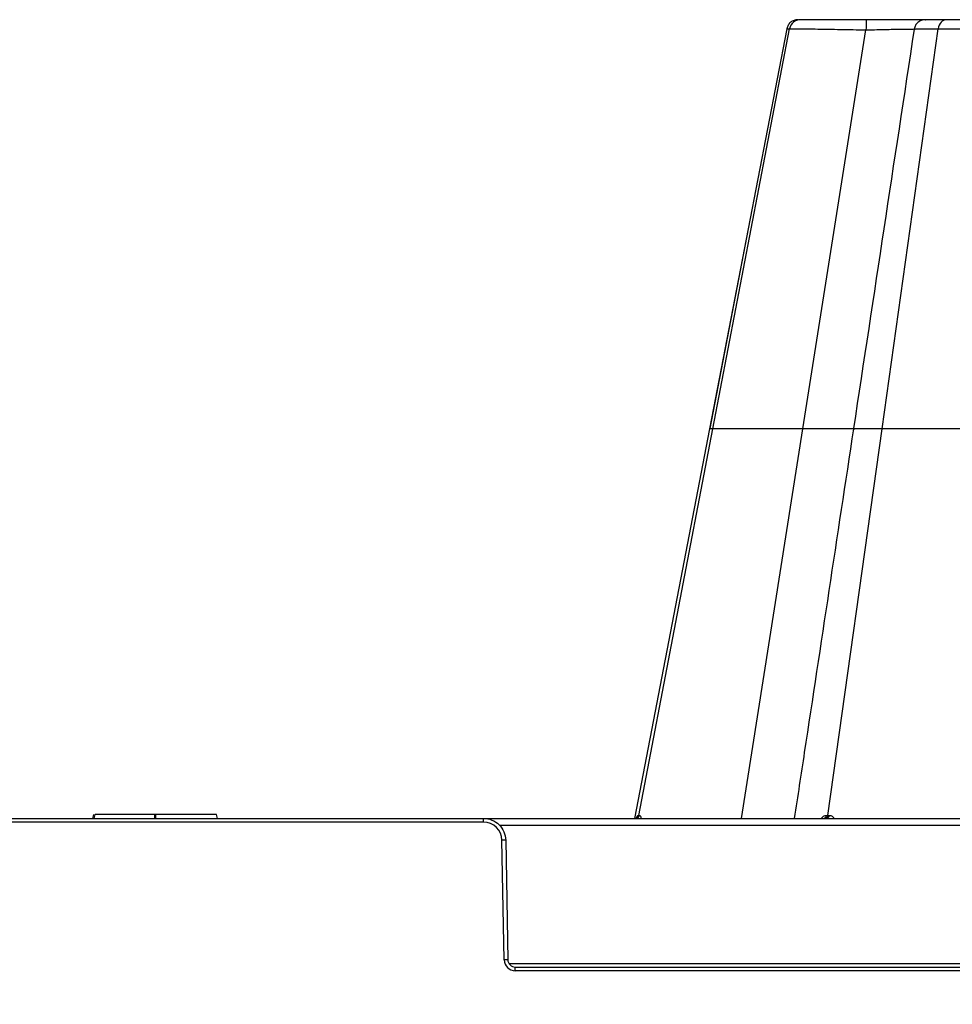
# Model space of a CAD drawing. Units: inches. Extents: x 12493 to 38901, y -4135 to 12505.
# Drawn here: x 26883 to 27130, y -1339 to -1079 of the extents above; entities that cross this region are included whole.
import ezdxf
from ezdxf import colors
from ezdxf.entities.mleader import LeaderData, LeaderLine
from ezdxf.math import Vec2, Vec3

# ---------------------------------------------------------------- set-up
doc = ezdxf.new("R2010")
doc.units = ezdxf.units.IN
doc.header["$LTSCALE"] = 0.25
doc.header["$MEASUREMENT"] = 0
doc.layers.add('SD', color=7, linetype='Continuous')
doc.layers.add('Text', color=7, linetype='Continuous')
doc.styles.get("Standard").update_dxf_attribs({"font": 'arial.ttf'})

msp = doc.modelspace()

# ---------------------------------------------------------------- linework, layer by layer
at = {"layer": 'SD', "color": 7, "linetype": 'Continuous', "lineweight": 25}
for p, q in [((27086.0834, -1081.4732), (27065.6711, -1187.2012)), ((27086.0835, -1081.4732), (27065.6711, -1187.2012)), ((27066.5473, -1187.2012), (27086.8183, -1081.4732)), ((27090.3335, -1187.2012), (27107, -1081.7953)), ((27111.2713, -1187.2012), (27126.1107, -1081.4732)), ((27065.6711, -1187.2012), (27045.7868, -1290.1931)), ((27065.6711, -1187.2012), (27045.7868, -1290.1931)), ((27065.6711, -1187.2012), (27045.7868, -1290.1931)), ((27046.9527, -1289.4017), (27066.5473, -1187.2012)), ((27065.716, -1186.9704), (27065.6714, -1187.2014)), ((27096.9271, -1289.4017), (27111.2713, -1187.2012)), ((26832.1001, -1290.1931), (27005.8609, -1290.1931)), ((26902.8068, -1289.2104), (26902.5435, -1290.1931)), ((26902.949, -1290.1931), (26903.2123, -1289.2104)), ((26918.9805, -1290.1931), (26918.9805, -1289.2104)), ((26919.2596, -1289.2104), (26918.9805, -1289.2104)), ((26919.2597, -1290.1931), (26919.2596, -1289.2104)), ((26929.1853, -1289.2104), (26925.773, -1289.2104)), ((26935.5702, -1290.1931), (26935.3068, -1289.2104)), ((27005.8609, -1291.1716), (27005.8609, -1290.1931)), ((27005.8609, -1290.1931), (27154.5433, -1290.1931)), ((27005.8609, -1291.1716), (26832.1001, -1291.1716)), ((27011.3252, -1327.5847), (27010.7739, -1295.9996)), ((27011.7565, -1295.9867), (27012.3078, -1327.5718)), ((27014.273, -1330.4815), (27014.273, -1329.503)), ((27014.273, -1329.503), (27151.9257, -1329.503)), ((27151.9257, -1330.4815), (27014.273, -1330.4815))]:
    msp.add_line(p, q, dxfattribs=at)
at = {"layer": 'SD', "color": 8, "linetype": 'Continuous', "lineweight": 25}
for p, q in [((27086.1873, -1081.493), (27086.1093, -1081.4955)), ((27086.1859, -1081.493), (27086.8183, -1081.4732)), ((27066.5473, -1187.2012), (27065.7941, -1187.2012)), ((27074.0486, -1290.1931), (27090.3335, -1187.2012)), ((27154.5096, -1292.1243), (27010.1582, -1292.1243)), ((27012.6204, -1328.5374), (27153.5783, -1328.5374))]:
    msp.add_line(p, q, dxfattribs=at)
at = {"layer": 'SD', "color": 7, "linetype": 'Continuous', "lineweight": 25, "flags": 128}
for points in [[(27086.0839, -1081.4729), (27075.8776, -1134.3372), (27065.6759, -1187.1781)], [(27046.8251, -1289.4017), (27046.8406, -1289.4017), (27046.8562, -1289.4017), (27046.8719, -1289.4017), (27046.8878, -1289.4017), (27046.9038, -1289.4017), (27046.92, -1289.4017), (27046.9363, -1289.4017), (27046.9527, -1289.4017)], [(27046.9527, -1289.4017), (27046.9692, -1289.4017), (27046.9858, -1289.4017), (27047.0026, -1289.4017), (27047.0196, -1289.4017), (27047.0366, -1289.4017), (27047.0538, -1289.4017), (27047.0711, -1289.4017), (27047.0886, -1289.4017)], [(27096.5702, -1289.4017), (27096.6145, -1289.4017), (27096.6588, -1289.4017), (27096.7033, -1289.4017), (27096.7479, -1289.4017), (27096.7925, -1289.4017), (27096.8373, -1289.4017), (27096.8821, -1289.4017), (27096.9271, -1289.4017)], [(27096.9271, -1289.4017), (27096.9721, -1289.4017), (27097.0172, -1289.4017), (27097.0624, -1289.4017), (27097.1077, -1289.4017), (27097.1532, -1289.4017), (27097.1987, -1289.4017), (27097.2443, -1289.4017), (27097.29, -1289.4017)]]:
    msp.add_lwpolyline(points, dxfattribs=at)
at = {"layer": 'SD', "color": 7, "linetype": 'Continuous', "lineweight": 25}
for centre, radius, start, end in [((27045.8788, -1289.2318), 0.9614, 270.659282, 349.821542), ((27046.0089, -1289.2348), 0.9584, 270.757363, 349.970673), ((27046.1475, -1289.238), 0.9552, 270.864335, 350.13434), ((27095.7544, -1289.3865), 0.8159, 278.649805, 358.931598), ((27096.1163, -1289.3927), 0.8108, 279.165992, 359.36122), ((27096.4842, -1289.3989), 0.8058, 279.713929, 359.803451), ((27005.8609, -1296.0853), 4.9137, 1, 90), ((27012.0023, -1352.3002), 56.314, 90.250108, 91.249935), ((27012.5536, -1383.8853), 56.314, 90.250108, 91.249935), ((27014.273, -1327.5332), 2.9482, 181, 270)]:
    msp.add_arc(centre, radius, start, end, dxfattribs=at)
for points, knots in [([(27088.9703, -1079.0989), (27088.6314, -1079.1345), (27087.9538, -1079.2058), (27087.06, -1079.7322), (27086.3695, -1080.5081), (27086.1736, -1081.1613), (27086.0755, -1081.4883)], [0, 0, 0, 0, 0.249969044, 0.499904454, 0.749699188, 1, 1, 1, 1]), ([(27089.6115, -1079.0989), (27088.959, -1079.0989), (27088.3099, -1079.3433), (27087.2995, -1080.1946), (27086.9453, -1080.8105), (27086.8183, -1081.4732)], [0, 0, 0, 0, 0.5, 0.5, 1, 1, 1, 1]), ([(27107.1004, -1079.0989), (27105.1066, -1079.0989), (27103.1246, -1079.0989), (27099.3808, -1079.0989), (27097.6208, -1079.0989), (27094.5008, -1079.0989), (27093.1387, -1079.0989), (27090.9538, -1079.0989), (27090.1279, -1079.0989), (27089.6115, -1079.0989)], [0, 0, 0, 0, 0.25, 0.25, 0.5, 0.5, 0.75, 0.75, 1, 1, 1, 1]), ([(27107.1004, -1079.0989), (27107.0755, -1079.0989), (27107.0507, -1079.3864), (27107.0139, -1080.3652), (27107.0022, -1081.0682), (27107, -1081.7953)], [0, 0, 0, 0, 0.5, 0.5, 1, 1, 1, 1]), ([(27122.5797, -1079.0989), (27122.1714, -1079.0989), (27120.7377, -1079.0989), (27117.2328, -1079.0989), (27112.391, -1079.0989), (27108.8636, -1079.0989), (27107.1004, -1079.0989)], [0, 0, 0, 0, 0.1171533, 0.41137011, 0.70576823, 1, 1, 1, 1]), ([(27122.6468, -1079.0989), (27122.2982, -1079.1368), (27121.6011, -1079.2124), (27120.6886, -1079.7682), (27119.9972, -1080.585), (27119.8205, -1081.2643), (27119.7321, -1081.6043)], [0, 0, 0, 0, 0.24995171, 0.49987093, 0.74964735, 1, 1, 1, 1]), ([(27128.1555, -1079.0989), (27126.7692, -1079.0989), (27123.9965, -1079.0989), (27122.5091, -1079.0989), (27122.7458, -1079.0989), (27122.7845, -1079.0989)], [0, 0, 0, 0, 0.455470822, 0.910927492, 1, 1, 1, 1]), ([(27128.1555, -1079.0989), (27127.6778, -1079.0989), (27127.2027, -1079.3433), (27126.463, -1080.1946), (27126.2037, -1080.8105), (27126.1107, -1081.4732)], [0, 0, 0, 0, 0.5, 0.5, 1, 1, 1, 1]), ([(27150.2613, -1079.0989), (27148.5005, -1079.0989), (27146.5883, -1079.0989), (27142.6561, -1079.0989), (27140.6357, -1079.0989), (27136.6902, -1079.0989), (27134.7647, -1079.0989), (27131.2035, -1079.0989), (27129.5662, -1079.0989), (27128.1555, -1079.0989)], [0, 0, 0, 0, 0.25, 0.25, 0.5, 0.5, 0.75, 0.75, 1, 1, 1, 1]), ([(27086.8183, -1081.4732), (27087.4139, -1081.4732), (27088.3651, -1081.4807), (27090.8818, -1081.5102), (27092.4508, -1081.5322), (27096.0479, -1081.589), (27098.0784, -1081.6239), (27102.4024, -1081.7034), (27104.6935, -1081.748), (27107, -1081.7953)], [0, 0, 0, 0, 0.25, 0.25, 0.5, 0.5, 0.75, 0.75, 1, 1, 1, 1]), ([(27119.7362, -1081.5683), (27117.0648, -1099.1578), (27111.7198, -1134.3521), (27106.3742, -1169.548), (27103.7003, -1187.1535)], [0, 0, 0, 0, 0.49978291, 1, 1, 1, 1]), ([(27126.1107, -1081.4732), (27127.7381, -1081.4732), (27129.6258, -1081.4807), (27133.7328, -1081.5102), (27135.9539, -1081.5322), (27140.5088, -1081.589), (27142.8431, -1081.6239), (27147.3902, -1081.7034), (27149.6032, -1081.748), (27151.6422, -1081.7953)], [0, 0, 0, 0, 0.25, 0.25, 0.5, 0.5, 0.75, 0.75, 1, 1, 1, 1]), ([(27090.3334, -1187.2015), (27087.6147, -1187.2015), (27084.9167, -1187.2015), (27079.8265, -1187.2015), (27077.4344, -1187.2015), (27073.1955, -1187.2015), (27071.3454, -1187.2015), (27068.3756, -1187.2015), (27067.2517, -1187.2015), (27066.5472, -1187.2015)], [0, 0, 0, 0, 0.25, 0.25, 0.5, 0.5, 0.75, 0.75, 1, 1, 1, 1]), ([(27103.6941, -1187.2012), (27099.362, -1215.7235), (27094.148, -1250.0523), (27088.933, -1284.3858), (27088.0509, -1290.1931)], [0, 0, 0, 0, 0.83085523, 1, 1, 1, 1]), ([(27141.4449, -1187.2015), (27139.0271, -1187.2015), (27136.411, -1187.2015), (27131.0379, -1187.2015), (27128.2826, -1187.2015), (27122.9039, -1187.2015), (27120.2804, -1187.2015), (27115.4275, -1187.2015), (27113.196, -1187.2015), (27111.2713, -1187.2015)], [0, 0, 0, 0, 0.25, 0.25, 0.5, 0.5, 0.75, 0.75, 1, 1, 1, 1]), ([(26918.9805, -1289.2104), (26916.9053, -1289.2104), (26914.8341, -1289.2104), (26911.017, -1289.2104), (26909.271, -1289.2104), (26906.3546, -1289.2104), (26905.1885, -1289.2104), (26903.6149, -1289.2104), (26903.2321, -1289.2104), (26903.2123, -1289.2104)], [0, 0, 0, 0, 0.25, 0.25, 0.5, 0.5, 0.75, 0.75, 1, 1, 1, 1]), ([(26918.9805, -1289.2104), (26917.3814, -1289.2104), (26914.784, -1289.2104), (26912.8647, -1289.2104), (26912.1269, -1289.2104)], [0, 0, 0, 0, 0.61563915, 1, 1, 1, 1]), ([(26935.3068, -1289.2104), (26935.2667, -1289.2104), (26934.8947, -1289.2104), (26933.2866, -1289.2104), (26932.0952, -1289.2104), (26929.1201, -1289.2104), (26927.3409, -1289.2104), (26923.4597, -1289.2104), (26921.359, -1289.2104), (26919.2596, -1289.2104)], [0, 0, 0, 0, 0.25, 0.25, 0.5, 0.5, 0.75, 0.75, 1, 1, 1, 1]), ([(26935.097, -1289.2104), (26935.0713, -1289.2104), (26935.0191, -1289.2104), (26934.4641, -1289.2104), (26933.5936, -1289.2104), (26932.4012, -1289.2104), (26930.9468, -1289.2104), (26929.7724, -1289.2104), (26929.1853, -1289.2104)], [0, 0, 0, 0, 0.16458372, 0.33527442, 0.50307509, 0.66921818, 0.83461995, 1, 1, 1, 1]), ([(27005.8609, -1290.1931), (27006.6241, -1290.1931), (27007.3871, -1290.3432), (27008.8, -1290.9212), (27009.4494, -1291.349), (27010.5382, -1292.4189), (27010.9772, -1293.0607), (27011.5798, -1294.4633), (27011.7431, -1295.2236), (27011.7565, -1295.9867)], [0, 0, 0, 0, 0.25, 0.25, 0.5, 0.5, 0.75, 0.75, 1, 1, 1, 1]), ([(27012.3078, -1327.5718), (27012.3167, -1328.0806), (27012.5324, -1328.5828), (27013.2583, -1329.2961), (27013.7641, -1329.503), (27014.273, -1329.503)], [0, 0, 0, 0, 0.5, 0.5, 1, 1, 1, 1])]:
    msp.add_open_spline(points, degree=3, knots=knots, dxfattribs=at)
at = {"layer": 'SD', "color": 8, "linetype": 'Continuous', "lineweight": 25}
for points, knots in [([(27107, -1081.7953), (27108.5182, -1081.7584), (27111.5558, -1081.6844), (27115.7088, -1081.6075), (27118.5133, -1081.5649), (27119.58, -1081.5592), (27119.7478, -1081.5583)], [0, 0, 0, 0, 0.31369054, 0.62762522, 0.94141048, 1, 1, 1, 1]), ([(27120.0053, -1081.6088), (27119.9512, -1081.592), (27119.7817, -1081.5394), (27121.7472, -1081.4873), (27124.6565, -1081.4779), (27126.1107, -1081.4732)], [0, 0, 0, 0, 0.18972853, 0.59496927, 1, 1, 1, 1]), ([(27103.6941, -1187.2012), (27103.4702, -1187.2012), (27102.248, -1187.2012), (27099.1248, -1187.2012), (27094.8042, -1187.2012), (27091.7773, -1187.2012), (27090.3335, -1187.2012)], [0, 0, 0, 0, 0.07401455, 0.40401416, 0.71572139, 1, 1, 1, 1]), ([(27111.2713, -1187.2012), (27109.5499, -1187.2012), (27106.1071, -1187.2012), (27103.7663, -1187.2012), (27103.9535, -1187.2012), (27104.0147, -1187.2012)], [0, 0, 0, 0, 0.40238056, 0.80474441, 1, 1, 1, 1]), ([(27046.3321, -1290.0656), (27046.3998, -1289.9052), (27046.5173, -1289.6271), (27046.6844, -1289.439), (27046.7778, -1289.4142), (27046.8251, -1289.4017)], [0, 0, 0, 0, 0.40232433, 0.69771764, 1, 1, 1, 1]), ([(27047.0886, -1289.4017), (27047.1399, -1289.4139), (27047.2413, -1289.4381), (27047.4071, -1289.6551), (27047.4765, -1289.9838), (27047.5207, -1290.1931)], [0, 0, 0, 0, 0.27133437, 0.53604453, 1, 1, 1, 1]), ([(27095.1807, -1290.1931), (27095.3771, -1289.9834), (27095.6848, -1289.6547), (27096.1745, -1289.4379), (27096.4373, -1289.4139), (27096.5702, -1289.4017)], [0, 0, 0, 0, 0.46573811, 0.72979, 1, 1, 1, 1]), ([(27097.29, -1289.4017), (27097.4262, -1289.4139), (27097.6954, -1289.4381), (27098.1694, -1289.6551), (27098.4266, -1289.9838), (27098.5904, -1290.1931)], [0, 0, 0, 0, 0.27133434, 0.53604448, 1, 1, 1, 1])]:
    msp.add_open_spline(points, degree=3, knots=knots, dxfattribs=at)

# ---------------------------------------------------------------- leaders
at = {"layer": 'Text'}
ml = msp.add_multileader_mtext('Standard', dxfattribs=at)
ml.set_content('300SD Half-Module (Part #{\\A1;\\fVerdana|b0|i0|c0|p34; 138574})  \\PTYP. under access point', color=256)
ml.set_leader_properties()
ml.build(insert=Vec2(0, 0))
ml.multileader.update_dxf_attribs({"text_right_attachment_type": 6, "dogleg_length": 0.36, "arrow_head_size": 161.25})
ctx = ml.context
ctx.base_point, ctx.char_height, ctx.arrow_head_size, ctx.landing_gap_size, ctx.plane_origin = Vec3(27167.0987, -2052.4026), 110.859375, 161.25, 0.1512, Vec3(26483.6869, -3357.907)
ctx.right_attachment = 6
notes = []
notes.append((ctx, [(0, (1, 1, 0), (26829.1925, -2052.4026), (1, 0), 337.9063, [(0, [(26634.0353, -1150.4459)], 0, [])])]))
ctx.mtext.insert, ctx.mtext.width, ctx.mtext.defined_height, ctx.mtext.flow_direction = Vec3(27167.2499, -1981.5842), 2614.589474, 497.7112, 5
for ctx, leaders in notes:
    for number, flags, end, landing, length, lines in leaders:
        leader = LeaderData()
        leader.index, (leader.has_last_leader_line, leader.has_dogleg_vector, leader.attachment_direction) = number, flags
        leader.last_leader_point, leader.dogleg_vector, leader.dogleg_length = Vec3(end), Vec3(landing), length
        for number, points, colour, breaks in lines:
            line = LeaderLine()
            line.index, line.vertices, line.color, line.breaks = number, Vec3.list(points), colors.encode_raw_color(colour), breaks
            leader.lines.append(line)
        ctx.leaders.append(leader)

doc.saveas('drawing.dxf')
